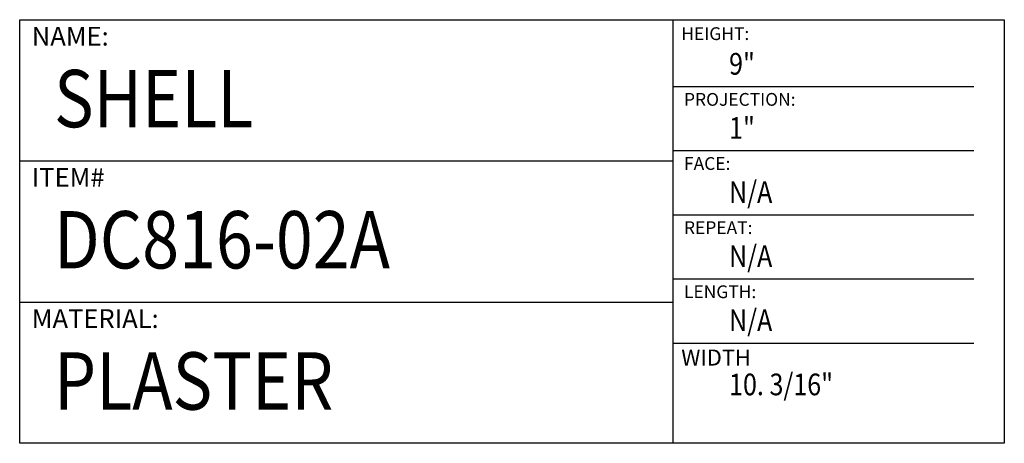
# Model space of a CAD drawing. Units: inches. Extents: x -131.6 to -116.9, y 226.7 to 256.1.
# Drawn here: x -129.4 to -116.9, y 226.7 to 232.1 of the extents above; entities that cross this region are included whole.
import ezdxf

# ---------------------------------------------------------------- set-up
doc = ezdxf.new("R2010")
doc.units = ezdxf.units.IN
doc.header["$MEASUREMENT"] = 0
doc.layers.add('OBJECT', color=7, linetype='Continuous')
doc.layers.add('Text', color=7, linetype='Continuous')
doc.styles.add('ARIAL', font='arial.ttf', dxfattribs={"width": 0.85})
doc.styles.get("Standard").update_dxf_attribs({"font": 'MTCORSVA.TTF'})

# ---------------------------------------------------------------- blocks, each defined once
blk = doc.blocks.new('Model Name')
at = {"style": 'ARIAL', "width": 0.85}
for tag, p in [('PATTERN_NAME', (132.9057, -213.0898)), ('ITEM#', (132.9057, -213.5898)), ('MATERIAL', (132.9057, -214.0898))]:
    blk.add_attdef(tag, p, '', height=0.2031, dxfattribs=at)
at = {"layer": 'Text', "color": 7, "char_height": 0.066406, "width": 8.595154, "attachment_point": 1}
for s, insert in [('{\\fSwis721 LtEx BT|b0|i0|c0|p34;\\C256;NAME:}', (132.8267, -212.7342)), ('{\\fSwis721 LtEx BT|b0|i0|c0|p34;\\C256;ITEM#}', (132.8267, -213.2342)), ('{\\fSwis721 LtEx BT|b0|i0|c0|p34;\\C256;MATERIAL:}', (132.8267, -213.7342))]:
    blk.add_mtext(s, dxfattribs=dict(at, insert=insert))
blk = doc.blocks.new('Layout sizes')
for p, q in [((6.6895, 1.3789), (7.8636, 1.3789)), ((6.6895, 1.1289), (7.8636, 1.1289)), ((6.6895, 0.8789), (7.8636, 0.8789)), ((6.6895, 0.6289), (7.8636, 0.6289)), ((6.6895, 0.3789), (7.8636, 0.3789))]:
    blk.add_line(p, q)
at = {"style": 'ARIAL', "width": 0.85}
for tag, p in [('HEIGHT:', (6.908, 1.4252)), ('PROJECTION:', (6.908, 1.1752)), ('FACE:', (6.908, 0.9252)), ('REPEAT:', (6.908, 0.6752)), ('LENGTH:', (6.908, 0.4252)), ('OTHER:', (6.908, 0.1752))]:
    blk.add_attdef(tag, p, '', height=0.0845, dxfattribs=at)
blk.add_attdef('OTHER', (6.7262, 0.2956), '', height=0.0625)
at = {"layer": 'Text', "color": 7, "char_height": 0.049805, "width": 6.446366, "attachment_point": 1}
for s, insert in [('{\\fSwis721 LtEx BT|b0|i0|c0|p34;\\C256;HEIGHT:}', (6.7216, 1.61)), ('{\\fSwis721 LtEx BT|b0|i0|c0|p34;\\C256;PROJECTION:}', (6.7323, 1.3537)), ('{\\fSwis721 LtEx BT|b0|i0|c0|p34;\\C256;FACE:}', (6.7323, 1.1037)), ('{\\fSwis721 LtEx BT|b0|i0|c0|p34;\\C256;REPEAT:}', (6.7323, 0.8537)), ('{\\fSwis721 LtEx BT|b0|i0|c0|p34;\\C256;LENGTH:}', (6.7323, 0.6037))]:
    blk.add_mtext(s, dxfattribs=dict(at, insert=insert))

msp = doc.modelspace()

# ---------------------------------------------------------------- linework, layer by layer
for p, q in [((-129.41327, 230.32938), (-121.0914, 230.32938)), ((-129.41327, 228.53253), (-121.0914, 228.53253))]:
    msp.add_line(p, q)
at = {"layer": 'OBJECT'}
msp.add_line((-121.0914, 226.73568), (-121.0914, 232.12623), dxfattribs=at)
msp.add_lwpolyline([(-129.41327, 232.12623), (-116.87193, 232.12623), (-116.87193, 226.73568), (-129.41327, 226.73568)], close=True, dxfattribs=at)

# ---------------------------------------------------------------- block references
at = {"layer": 'OBJECT', "xscale": 3.59369974841826, "yscale": 3.59369974841826, "zscale": 3.59369974841826}
msp.add_blockref('Model Name', (-606.59858, 996.5384), dxfattribs=at).add_auto_attribs({'PATTERN_NAME': 'SHELL', 'ITEM#': 'DC816-02A', 'MATERIAL': 'PLASTER'})
at = {"layer": 'OBJECT'}
ref = msp.add_blockref('Layout sizes', (-142.92698, 226.77476), dxfattribs=dict(at, xscale=3.264165953861653, yscale=3.264165953861653, zscale=3.264165953861653))
ref.add_attrib('HEIGHT:', '9"', (-120.37802, 231.42683), dxfattribs={"layer": '0', "height": 0.275793, "style": 'ARIAL', "width": 0.85})
ref.add_attrib('PROJECTION:', '1"', (-120.37802, 230.61079), dxfattribs={"layer": '0', "height": 0.275793, "style": 'ARIAL', "width": 0.85})
ref.add_attrib('FACE:', 'N/A', (-120.37802, 229.79475), dxfattribs={"layer": '0', "height": 0.275793, "style": 'ARIAL', "width": 0.85})
ref.add_attrib('REPEAT:', 'N/A', (-120.37802, 228.9787), dxfattribs={"layer": '0', "height": 0.275793, "style": 'ARIAL', "width": 0.85})
ref.add_attrib('LENGTH:', 'N/A', (-120.37802, 228.16266), dxfattribs={"layer": '0', "height": 0.275793, "style": 'ARIAL', "width": 0.85})
ref.add_attrib('OTHER', 'WIDTH', (-120.98697, 227.72501), dxfattribs={"layer": '0', "height": 0.20401})
ref.add_attrib('OTHER:', '10. 3/16"', (-120.37802, 227.34662), dxfattribs={"layer": '0', "height": 0.275793, "style": 'ARIAL', "width": 0.85})

doc.saveas('drawing.dxf')
